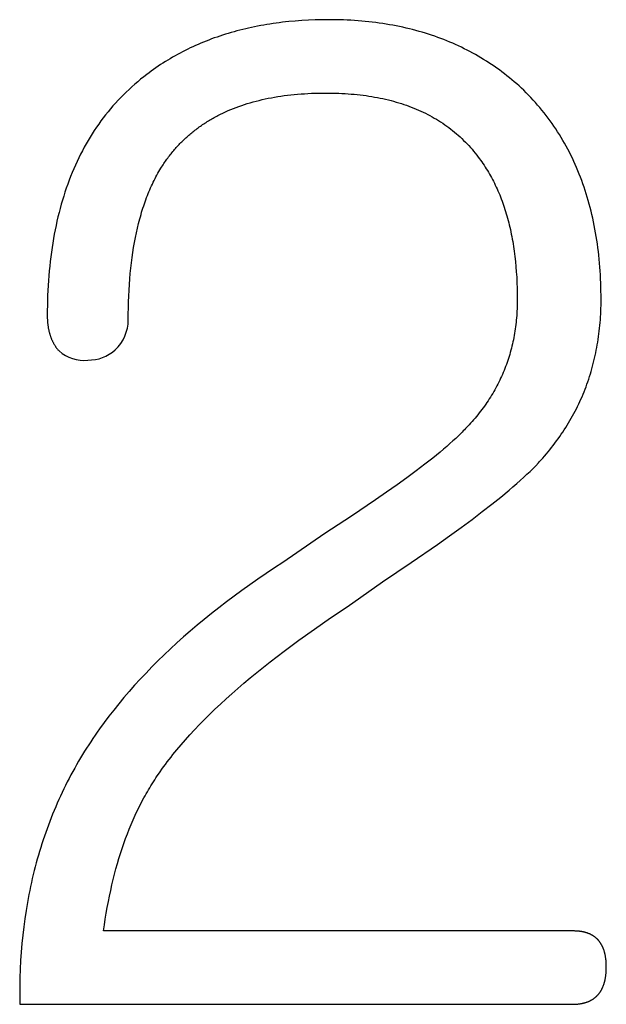
# Model space of a CAD drawing. Units: millimetres. Extents: x -367 to 942, y -689 to 482.
# Drawn here: x -32 to 14, y 404 to 482 of the extents above; entities that cross this region are included whole.
import ezdxf

# ---------------------------------------------------------------- set-up
doc = ezdxf.new("R2010")
doc.units = ezdxf.units.MM
doc.layers.add('DEFAULT', color=7, linetype='CONTINUOUS')

msp = doc.modelspace()

# ---------------------------------------------------------------- linework, layer by layer
at = {"layer": 'DEFAULT'}
for p, q in [((-12.151, 481.448), (-12.396, 481.411)), ((-11.904, 481.483), (-12.151, 481.448)), ((-11.656, 481.515), (-11.904, 481.483)), ((-11.407, 481.546), (-11.656, 481.515)), ((-11.156, 481.574), (-11.407, 481.546)), ((-10.904, 481.601), (-11.156, 481.574)), ((-10.394, 481.647), (-10.904, 481.601)), ((-9.879, 481.685), (-10.394, 481.647)), ((-9.359, 481.714), (-9.879, 481.685)), ((-8.832, 481.735), (-9.359, 481.714)), ((-8.3, 481.748), (-8.832, 481.735)), ((-7.761, 481.752), (-8.3, 481.748)), ((-7.466, 481.751), (-7.761, 481.752)), ((-7.172, 481.747), (-7.466, 481.751)), ((-6.88, 481.74), (-7.172, 481.747)), ((-6.59, 481.73), (-6.88, 481.74)), ((-6.301, 481.718), (-6.59, 481.73)), ((-6.015, 481.703), (-6.301, 481.718)), ((-5.73, 481.686), (-6.015, 481.703)), ((-5.446, 481.665), (-5.73, 481.686)), ((-5.165, 481.642), (-5.446, 481.665)), ((-4.885, 481.616), (-5.165, 481.642)), ((-4.608, 481.588), (-4.885, 481.616)), ((-4.331, 481.557), (-4.608, 481.588)), ((-4.057, 481.523), (-4.331, 481.557)), ((-3.784, 481.486), (-4.057, 481.523)), ((-3.514, 481.447), (-3.784, 481.486)), ((-3.244, 481.405), (-3.514, 481.447)), ((-15.674, 480.674), (-15.897, 480.606)), ((-15.449, 480.741), (-15.674, 480.674)), ((-15.223, 480.805), (-15.449, 480.741)), ((-14.995, 480.867), (-15.223, 480.805)), ((-14.766, 480.927), (-14.995, 480.867)), ((-14.536, 480.985), (-14.766, 480.927)), ((-14.304, 481.041), (-14.536, 480.985)), ((-14.071, 481.094), (-14.304, 481.041)), ((-13.836, 481.146), (-14.071, 481.094)), ((-13.599, 481.195), (-13.836, 481.146)), ((-13.362, 481.243), (-13.599, 481.195)), ((-13.122, 481.288), (-13.362, 481.243)), ((-12.882, 481.331), (-13.122, 481.288)), ((-12.64, 481.372), (-12.882, 481.331)), ((-12.396, 481.411), (-12.64, 481.372)), ((-2.977, 481.36), (-3.244, 481.405)), ((-2.712, 481.312), (-2.977, 481.36)), ((-2.448, 481.262), (-2.712, 481.312)), ((-2.186, 481.209), (-2.448, 481.262)), ((-1.926, 481.153), (-2.186, 481.209)), ((-1.667, 481.095), (-1.926, 481.153)), ((-1.41, 481.034), (-1.667, 481.095)), ((-1.155, 480.97), (-1.41, 481.034)), ((-0.902, 480.904), (-1.155, 480.97)), ((-0.651, 480.834), (-0.902, 480.904)), ((-0.401, 480.762), (-0.651, 480.834)), ((-0.153, 480.688), (-0.401, 480.762)), ((0.093, 480.61), (-0.153, 480.688)), ((-17.84, 479.896), (-18.048, 479.806)), ((-17.63, 479.983), (-17.84, 479.896)), ((-17.418, 480.068), (-17.63, 479.983)), ((-17.205, 480.151), (-17.418, 480.068)), ((-16.991, 480.232), (-17.205, 480.151)), ((-16.775, 480.311), (-16.991, 480.232)), ((-16.558, 480.388), (-16.775, 480.311)), ((-16.339, 480.463), (-16.558, 480.388)), ((-16.119, 480.536), (-16.339, 480.463)), ((-15.897, 480.606), (-16.119, 480.536)), ((0.338, 480.53), (0.093, 480.61)), ((0.58, 480.448), (0.338, 480.53)), ((0.821, 480.362), (0.58, 480.448)), ((1.06, 480.274), (0.821, 480.362)), ((1.298, 480.183), (1.06, 480.274)), ((1.533, 480.089), (1.298, 480.183)), ((1.767, 479.993), (1.533, 480.089)), ((1.999, 479.894), (1.767, 479.993)), ((2.23, 479.792), (1.999, 479.894)), ((-19.467, 479.121), (-19.664, 479.015)), ((-19.269, 479.225), (-19.467, 479.121)), ((-19.069, 479.327), (-19.269, 479.225)), ((-18.868, 479.427), (-19.069, 479.327)), ((-18.665, 479.525), (-18.868, 479.427)), ((-18.461, 479.621), (-18.665, 479.525)), ((-18.255, 479.715), (-18.461, 479.621)), ((-18.048, 479.806), (-18.255, 479.715)), ((2.458, 479.687), (2.23, 479.792)), ((2.685, 479.58), (2.458, 479.687)), ((2.91, 479.47), (2.685, 479.58)), ((3.133, 479.357), (2.91, 479.47)), ((3.355, 479.242), (3.133, 479.357)), ((3.575, 479.124), (3.355, 479.242)), ((3.793, 479.003), (3.575, 479.124)), ((-20.627, 478.452), (-20.815, 478.333)), ((-20.437, 478.569), (-20.627, 478.452)), ((-20.246, 478.683), (-20.437, 478.569)), ((-20.054, 478.796), (-20.246, 478.683)), ((-19.86, 478.906), (-20.054, 478.796)), ((-19.664, 479.015), (-19.86, 478.906)), ((4.009, 478.88), (3.793, 479.003)), ((4.223, 478.753), (4.009, 478.88)), ((4.436, 478.624), (4.223, 478.753)), ((4.647, 478.493), (4.436, 478.624)), ((4.856, 478.358), (4.647, 478.493)), ((5.063, 478.221), (4.856, 478.358)), ((-21.913, 477.575), (-22.091, 477.442)), ((-21.734, 477.707), (-21.913, 477.575)), ((-21.553, 477.836), (-21.734, 477.707)), ((-21.371, 477.964), (-21.553, 477.836)), ((-21.187, 478.089), (-21.371, 477.964)), ((-21.002, 478.212), (-21.187, 478.089)), ((-20.815, 478.333), (-21.002, 478.212)), ((5.269, 478.081), (5.063, 478.221)), ((5.473, 477.939), (5.269, 478.081)), ((5.675, 477.793), (5.473, 477.939)), ((5.876, 477.646), (5.675, 477.793)), ((6.074, 477.495), (5.876, 477.646)), ((-22.808, 476.867), (-23.04, 476.669)), ((-22.573, 477.062), (-22.808, 476.867)), ((-22.334, 477.254), (-22.573, 477.062)), ((-22.091, 477.442), (-22.334, 477.254)), ((6.271, 477.341), (6.074, 477.495)), ((6.466, 477.185), (6.271, 477.341)), ((6.659, 477.026), (6.466, 477.185)), ((6.851, 476.865), (6.659, 477.026)), ((7.041, 476.701), (6.851, 476.865)), ((-23.711, 476.053), (-23.927, 475.841)), ((-23.491, 476.262), (-23.711, 476.053)), ((-23.268, 476.467), (-23.491, 476.262)), ((-23.04, 476.669), (-23.268, 476.467)), ((7.229, 476.534), (7.041, 476.701)), ((7.415, 476.364), (7.229, 476.534)), ((7.6, 476.192), (7.415, 476.364)), ((7.788, 476.004), (7.6, 476.192)), ((-24.348, 475.406), (-24.553, 475.184)), ((-24.14, 475.625), (-24.348, 475.406)), ((-23.927, 475.841), (-24.14, 475.625)), ((-13.947, 475.214), (-13.718, 475.279)), ((-13.718, 475.279), (-13.485, 475.341)), ((-13.485, 475.341), (-13.25, 475.401)), ((-13.25, 475.401), (-13.013, 475.457)), ((-13.013, 475.457), (-12.772, 475.511)), ((-12.772, 475.511), (-12.529, 475.561)), ((-12.529, 475.561), (-12.283, 475.609)), ((-12.283, 475.609), (-12.035, 475.654)), ((-12.035, 475.654), (-11.783, 475.696)), ((-11.783, 475.696), (-11.529, 475.735)), ((-11.529, 475.735), (-11.272, 475.771)), ((-11.272, 475.771), (-11.012, 475.804)), ((-11.012, 475.804), (-10.75, 475.834)), ((-10.75, 475.834), (-10.485, 475.862)), ((-10.485, 475.862), (-10.217, 475.886)), ((-10.217, 475.886), (-9.946, 475.908)), ((-9.946, 475.908), (-9.672, 475.927)), ((-9.672, 475.927), (-9.396, 475.943)), ((-9.396, 475.943), (-9.117, 475.956)), ((-9.117, 475.956), (-8.836, 475.966)), ((-8.836, 475.966), (-8.551, 475.973)), ((-8.551, 475.973), (-8.264, 475.977)), ((-8.264, 475.977), (-7.974, 475.979)), ((-7.974, 475.979), (-7.719, 475.978)), ((-7.719, 475.978), (-7.466, 475.974)), ((-7.466, 475.974), (-7.215, 475.968)), ((-7.215, 475.968), (-6.967, 475.959)), ((-6.967, 475.959), (-6.72, 475.948)), ((-6.72, 475.948), (-6.476, 475.935)), ((-6.476, 475.935), (-6.234, 475.919)), ((-6.234, 475.919), (-5.994, 475.9)), ((-5.994, 475.9), (-5.756, 475.879)), ((-5.756, 475.879), (-5.52, 475.856)), ((-5.52, 475.856), (-5.287, 475.83)), ((-5.287, 475.83), (-5.055, 475.802)), ((-5.055, 475.802), (-4.826, 475.771)), ((-4.826, 475.771), (-4.599, 475.738)), ((-4.599, 475.738), (-4.374, 475.702)), ((-4.374, 475.702), (-4.151, 475.664)), ((-4.151, 475.664), (-3.931, 475.623)), ((-3.931, 475.623), (-3.712, 475.58)), ((-3.712, 475.58), (-3.496, 475.534)), ((-3.496, 475.534), (-3.282, 475.486)), ((-3.282, 475.486), (-3.07, 475.436)), ((-3.07, 475.436), (-2.86, 475.383)), ((-2.86, 475.383), (-2.652, 475.327)), ((-2.652, 475.327), (-2.447, 475.269)), ((-2.447, 475.269), (-2.243, 475.209)), ((7.974, 475.814), (7.788, 476.004)), ((8.156, 475.622), (7.974, 475.814)), ((8.336, 475.428), (8.156, 475.622)), ((8.513, 475.232), (8.336, 475.428)), ((-25.144, 474.495), (-25.333, 474.259)), ((-24.951, 474.728), (-25.144, 474.495)), ((-24.754, 474.958), (-24.951, 474.728)), ((-24.553, 475.184), (-24.754, 474.958)), ((-16.09, 474.405), (-15.888, 474.499)), ((-15.888, 474.499), (-15.683, 474.59)), ((-15.683, 474.59), (-15.476, 474.678)), ((-15.476, 474.678), (-15.266, 474.763)), ((-15.266, 474.763), (-15.053, 474.846)), ((-15.053, 474.846), (-14.837, 474.925)), ((-14.837, 474.925), (-14.619, 475.002)), ((-14.619, 475.002), (-14.398, 475.075)), ((-14.398, 475.075), (-14.174, 475.146)), ((-14.174, 475.146), (-13.947, 475.214)), ((-2.243, 475.209), (-2.042, 475.146)), ((-2.042, 475.146), (-1.843, 475.081)), ((-1.843, 475.081), (-1.646, 475.013)), ((-1.646, 475.013), (-1.451, 474.943)), ((-1.451, 474.943), (-1.259, 474.87)), ((-1.259, 474.87), (-1.068, 474.795)), ((-1.068, 474.795), (-0.88, 474.718)), ((-0.88, 474.718), (-0.694, 474.638)), ((-0.694, 474.638), (-0.51, 474.555)), ((-0.51, 474.555), (-0.328, 474.47)), ((-0.328, 474.47), (-0.148, 474.383)), ((8.687, 475.033), (8.513, 475.232)), ((8.857, 474.832), (8.687, 475.033)), ((9.025, 474.629), (8.857, 474.832)), ((9.19, 474.424), (9.025, 474.629)), ((-25.701, 473.776), (-25.879, 473.529)), ((-25.519, 474.019), (-25.701, 473.776)), ((-25.333, 474.259), (-25.519, 474.019)), ((-17.426, 473.666), (-17.335, 473.723)), ((-17.335, 473.723), (-17.243, 473.78)), ((-17.243, 473.78), (-17.151, 473.836)), ((-17.151, 473.836), (-17.058, 473.891)), ((-17.058, 473.891), (-16.964, 473.946)), ((-16.964, 473.946), (-16.87, 474)), ((-16.87, 474), (-16.775, 474.053)), ((-16.775, 474.053), (-16.679, 474.105)), ((-16.679, 474.105), (-16.582, 474.157)), ((-16.582, 474.157), (-16.485, 474.208)), ((-16.485, 474.208), (-16.289, 474.308)), ((-16.289, 474.308), (-16.09, 474.405)), ((-0.148, 474.383), (0.03, 474.293)), ((0.03, 474.293), (0.205, 474.2)), ((0.205, 474.2), (0.378, 474.105)), ((0.378, 474.105), (0.549, 474.008)), ((0.549, 474.008), (0.718, 473.908)), ((0.718, 473.908), (0.885, 473.806)), ((0.885, 473.806), (1.05, 473.701)), ((1.05, 473.701), (1.212, 473.594)), ((9.352, 474.216), (9.19, 474.424)), ((9.511, 474.007), (9.352, 474.216)), ((9.667, 473.795), (9.511, 474.007)), ((9.82, 473.581), (9.667, 473.795)), ((-26.223, 473.025), (-26.389, 472.768)), ((-26.053, 473.279), (-26.223, 473.025)), ((-25.879, 473.529), (-26.053, 473.279)), ((-18.546, 472.853), (-18.464, 472.92)), ((-18.464, 472.92), (-18.381, 472.986)), ((-18.381, 472.986), (-18.298, 473.051)), ((-18.298, 473.051), (-18.214, 473.116)), ((-18.214, 473.116), (-18.129, 473.18)), ((-18.129, 473.18), (-18.043, 473.243)), ((-18.043, 473.243), (-17.957, 473.306)), ((-17.957, 473.306), (-17.87, 473.368)), ((-17.87, 473.368), (-17.783, 473.429)), ((-17.783, 473.429), (-17.695, 473.489)), ((-17.695, 473.489), (-17.606, 473.549)), ((-17.606, 473.549), (-17.516, 473.608)), ((-17.516, 473.608), (-17.426, 473.666)), ((1.212, 473.594), (1.373, 473.485)), ((1.373, 473.485), (1.531, 473.373)), ((1.531, 473.373), (1.687, 473.258)), ((1.687, 473.258), (1.841, 473.141)), ((1.841, 473.141), (1.993, 473.022)), ((1.993, 473.022), (2.142, 472.9)), ((9.97, 473.364), (9.82, 473.581)), ((10.117, 473.146), (9.97, 473.364)), ((10.261, 472.925), (10.117, 473.146)), ((10.402, 472.702), (10.261, 472.925)), ((-26.711, 472.243), (-26.866, 471.976)), ((-26.552, 472.507), (-26.711, 472.243)), ((-26.389, 472.768), (-26.552, 472.507)), ((-19.403, 472.07), (-19.328, 472.145)), ((-19.328, 472.145), (-19.253, 472.219)), ((-19.253, 472.219), (-19.177, 472.292)), ((-19.177, 472.292), (-19.101, 472.365)), ((-19.101, 472.365), (-19.023, 472.437)), ((-19.023, 472.437), (-18.946, 472.508)), ((-18.946, 472.508), (-18.867, 472.578)), ((-18.867, 472.578), (-18.788, 472.648)), ((-18.788, 472.648), (-18.708, 472.717)), ((-18.708, 472.717), (-18.627, 472.785)), ((-18.627, 472.785), (-18.546, 472.853)), ((2.142, 472.9), (2.29, 472.775)), ((2.29, 472.775), (2.435, 472.648)), ((2.435, 472.648), (2.578, 472.519)), ((2.578, 472.519), (2.719, 472.387)), ((2.719, 472.387), (2.858, 472.253)), ((2.858, 472.253), (2.995, 472.116)), ((10.54, 472.477), (10.402, 472.702)), ((10.675, 472.249), (10.54, 472.477)), ((10.807, 472.02), (10.675, 472.249)), ((-27.164, 471.43), (-27.307, 471.152)), ((-27.017, 471.705), (-27.164, 471.43)), ((-26.866, 471.976), (-27.017, 471.705)), ((-20.109, 471.282), (-20.042, 471.364)), ((-20.042, 471.364), (-19.973, 471.445)), ((-19.973, 471.445), (-19.904, 471.526)), ((-19.904, 471.526), (-19.835, 471.606)), ((-19.835, 471.606), (-19.765, 471.685)), ((-19.765, 471.685), (-19.694, 471.763)), ((-19.694, 471.763), (-19.622, 471.841)), ((-19.622, 471.841), (-19.549, 471.918)), ((-19.549, 471.918), (-19.476, 471.994)), ((-19.476, 471.994), (-19.403, 472.07)), ((2.995, 472.116), (3.129, 471.977)), ((3.129, 471.977), (3.262, 471.835)), ((3.262, 471.835), (3.392, 471.691)), ((3.392, 471.691), (3.52, 471.545)), ((3.52, 471.545), (3.646, 471.396)), ((3.646, 471.396), (3.77, 471.244)), ((10.936, 471.788), (10.807, 472.02)), ((11.063, 471.554), (10.936, 471.788)), ((11.186, 471.317), (11.063, 471.554)), ((-27.583, 470.586), (-27.715, 470.298)), ((-27.447, 470.871), (-27.583, 470.586)), ((-27.307, 471.152), (-27.447, 470.871)), ((-20.686, 470.511), (-20.625, 470.6)), ((-20.625, 470.6), (-20.563, 470.687)), ((-20.563, 470.687), (-20.5, 470.775)), ((-20.5, 470.775), (-20.437, 470.861)), ((-20.437, 470.861), (-20.373, 470.947)), ((-20.373, 470.947), (-20.308, 471.032)), ((-20.308, 471.032), (-20.242, 471.116)), ((-20.242, 471.116), (-20.176, 471.199)), ((-20.176, 471.199), (-20.109, 471.282)), ((3.77, 471.244), (3.891, 471.09)), ((3.891, 471.09), (4.011, 470.934)), ((4.011, 470.934), (4.106, 470.808)), ((4.106, 470.808), (4.2, 470.68)), ((4.2, 470.68), (4.292, 470.55)), ((11.306, 471.079), (11.186, 471.317)), ((11.423, 470.838), (11.306, 471.079)), ((11.538, 470.595), (11.423, 470.838)), ((11.649, 470.35), (11.538, 470.595)), ((-27.843, 470.006), (-27.967, 469.711)), ((-27.715, 470.298), (-27.843, 470.006)), ((-21.141, 469.792), (-21.062, 469.926)), ((-21.062, 469.926), (-20.983, 470.058)), ((-20.983, 470.058), (-20.925, 470.15)), ((-20.925, 470.15), (-20.866, 470.241)), ((-20.866, 470.241), (-20.807, 470.332)), ((-20.807, 470.332), (-20.747, 470.422)), ((-20.747, 470.422), (-20.686, 470.511)), ((4.292, 470.55), (4.383, 470.42)), ((4.383, 470.42), (4.472, 470.287)), ((4.472, 470.287), (4.56, 470.153)), ((4.56, 470.153), (4.646, 470.018)), ((4.646, 470.018), (4.731, 469.88)), ((4.731, 469.88), (4.814, 469.742)), ((11.758, 470.103), (11.649, 470.35)), ((11.863, 469.853), (11.758, 470.103)), ((11.965, 469.601), (11.863, 469.853)), ((-28.205, 469.111), (-28.317, 468.805)), ((-28.088, 469.413), (-28.205, 469.111)), ((-27.967, 469.711), (-28.088, 469.413)), ((-21.584, 468.955), (-21.513, 469.099)), ((-21.513, 469.099), (-21.441, 469.241)), ((-21.441, 469.241), (-21.368, 469.381)), ((-21.368, 469.381), (-21.293, 469.52)), ((-21.293, 469.52), (-21.218, 469.657)), ((-21.218, 469.657), (-21.141, 469.792)), ((4.814, 469.742), (4.896, 469.602)), ((4.896, 469.602), (4.976, 469.46)), ((4.976, 469.46), (5.055, 469.316)), ((5.055, 469.316), (5.132, 469.171)), ((5.132, 469.171), (5.208, 469.025)), ((12.065, 469.347), (11.965, 469.601)), ((12.161, 469.091), (12.065, 469.347)), ((12.255, 468.833), (12.161, 469.091)), ((-28.427, 468.496), (-28.532, 468.184)), ((-28.317, 468.805), (-28.427, 468.496)), ((-21.919, 468.209), (-21.854, 468.361)), ((-21.854, 468.361), (-21.789, 468.512)), ((-21.789, 468.512), (-21.722, 468.662)), ((-21.722, 468.662), (-21.653, 468.809)), ((-21.653, 468.809), (-21.584, 468.955)), ((5.208, 469.025), (5.283, 468.877)), ((5.283, 468.877), (5.355, 468.727)), ((5.355, 468.727), (5.427, 468.576)), ((5.427, 468.576), (5.496, 468.424)), ((5.496, 468.424), (5.565, 468.269)), ((5.565, 468.269), (5.631, 468.114)), ((12.346, 468.572), (12.255, 468.833)), ((12.433, 468.309), (12.346, 468.572)), ((12.518, 468.044), (12.433, 468.309)), ((-28.731, 467.548), (-28.824, 467.225)), ((-28.633, 467.868), (-28.731, 467.548)), ((-28.532, 468.184), (-28.633, 467.868)), ((-22.223, 467.419), (-22.164, 467.581)), ((-22.164, 467.581), (-22.105, 467.74)), ((-22.105, 467.74), (-22.044, 467.898)), ((-22.044, 467.898), (-21.982, 468.054)), ((-21.982, 468.054), (-21.919, 468.209)), ((5.631, 468.114), (5.697, 467.956)), ((5.697, 467.956), (5.76, 467.797)), ((5.76, 467.797), (5.823, 467.637)), ((5.823, 467.637), (5.884, 467.475)), ((12.599, 467.777), (12.518, 468.044)), ((12.678, 467.507), (12.599, 467.777)), ((12.754, 467.235), (12.678, 467.507)), ((-28.914, 466.899), (-29, 466.569)), ((-28.824, 467.225), (-28.914, 466.899)), ((-22.495, 466.586), (-22.443, 466.756)), ((-22.443, 466.756), (-22.39, 466.925)), ((-22.39, 466.925), (-22.335, 467.091)), ((-22.335, 467.091), (-22.28, 467.256)), ((-22.28, 467.256), (-22.223, 467.419)), ((5.884, 467.475), (5.943, 467.311)), ((5.943, 467.311), (6.001, 467.146)), ((6.001, 467.146), (6.057, 466.979)), ((6.057, 466.979), (6.112, 466.811)), ((6.112, 466.811), (6.165, 466.641)), ((12.827, 466.962), (12.754, 467.235)), ((12.896, 466.685), (12.827, 466.962)), ((-29.083, 466.236), (-29.161, 465.9)), ((-29, 466.569), (-29.083, 466.236)), ((-22.69, 465.888), (-22.643, 466.066)), ((-22.643, 466.066), (-22.595, 466.241)), ((-22.595, 466.241), (-22.546, 466.414)), ((-22.546, 466.414), (-22.495, 466.586)), ((6.165, 466.641), (6.217, 466.47)), ((6.217, 466.47), (6.267, 466.297)), ((6.267, 466.297), (6.316, 466.122)), ((6.316, 466.122), (6.363, 465.946)), ((6.363, 465.946), (6.409, 465.769)), ((12.963, 466.407), (12.896, 466.685)), ((13.027, 466.126), (12.963, 466.407)), ((13.088, 465.844), (13.027, 466.126)), ((-29.306, 465.216), (-29.373, 464.869)), ((-29.236, 465.559), (-29.306, 465.216)), ((-29.161, 465.9), (-29.236, 465.559)), ((-22.906, 464.977), (-22.824, 465.347)), ((-22.824, 465.347), (-22.736, 465.71)), ((-22.736, 465.71), (-22.69, 465.888)), ((6.409, 465.769), (6.453, 465.589)), ((6.453, 465.589), (6.496, 465.409)), ((6.496, 465.409), (6.537, 465.226)), ((6.537, 465.226), (6.577, 465.043)), ((13.146, 465.559), (13.088, 465.844)), ((13.201, 465.271), (13.146, 465.559)), ((13.253, 464.982), (13.201, 465.271)), ((-29.437, 464.518), (-29.496, 464.164)), ((-29.373, 464.869), (-29.437, 464.518)), ((-23.056, 464.216), (-22.984, 464.6)), ((-22.984, 464.6), (-22.906, 464.977)), ((6.577, 465.043), (6.615, 464.857)), ((6.615, 464.857), (6.652, 464.67)), ((6.652, 464.67), (6.687, 464.482)), ((6.687, 464.482), (6.721, 464.292)), ((13.302, 464.69), (13.253, 464.982)), ((13.348, 464.396), (13.302, 464.69)), ((13.391, 464.1), (13.348, 464.396)), ((-29.551, 463.807), (-29.603, 463.446)), ((-29.496, 464.164), (-29.551, 463.807)), ((-23.187, 463.428), (-23.124, 463.826)), ((-23.124, 463.826), (-23.056, 464.216)), ((6.721, 464.292), (6.753, 464.1)), ((6.753, 464.1), (6.784, 463.907)), ((6.784, 463.907), (6.841, 463.516)), ((13.431, 463.802), (13.391, 464.1)), ((13.468, 463.501), (13.431, 463.802)), ((-29.651, 463.082), (-29.695, 462.714)), ((-29.603, 463.446), (-29.651, 463.082)), ((-23.297, 462.612), (-23.244, 463.023)), ((-23.244, 463.023), (-23.187, 463.428)), ((6.841, 463.516), (6.892, 463.119)), ((6.892, 463.119), (6.937, 462.715)), ((13.502, 463.199), (13.468, 463.501)), ((13.534, 462.894), (13.502, 463.199)), ((13.562, 462.587), (13.534, 462.894)), ((-29.735, 462.343), (-29.771, 461.968)), ((-29.695, 462.714), (-29.735, 462.343)), ((-23.387, 461.767), (-23.344, 462.193)), ((-23.344, 462.193), (-23.297, 462.612)), ((6.937, 462.715), (6.976, 462.305)), ((6.976, 462.305), (7.009, 461.889)), ((13.587, 462.277), (13.562, 462.587)), ((13.609, 461.966), (13.587, 462.277)), ((-29.804, 461.59), (-29.832, 461.208)), ((-29.771, 461.968), (-29.804, 461.59)), ((-23.457, 460.895), (-23.425, 461.335)), ((-23.425, 461.335), (-23.387, 461.767)), ((7.009, 461.889), (7.036, 461.467)), ((7.036, 461.467), (7.057, 461.039)), ((13.629, 461.652), (13.609, 461.966)), ((13.645, 461.336), (13.629, 461.652)), ((13.658, 461.018), (13.645, 461.336)), ((-29.857, 460.823), (-29.878, 460.435)), ((-29.832, 461.208), (-29.857, 460.823)), ((-23.485, 460.449), (-23.457, 460.895)), ((7.057, 461.039), (7.072, 460.604)), ((7.072, 460.604), (7.081, 460.163)), ((13.669, 460.697), (13.658, 461.018)), ((13.676, 460.374), (13.669, 460.697)), ((-29.896, 460.043), (-29.909, 459.647)), ((-29.878, 460.435), (-29.896, 460.043)), ((-23.525, 459.535), (-23.507, 459.995)), ((-23.507, 459.995), (-23.485, 460.449)), ((7.081, 460.163), (7.084, 459.716)), ((13.681, 460.05), (13.676, 460.374)), ((13.682, 459.722), (13.681, 460.05)), ((-29.919, 459.248), (-29.924, 458.846)), ((-29.909, 459.647), (-29.919, 459.248)), ((-23.545, 458.593), (-23.537, 459.067)), ((-23.537, 459.067), (-23.525, 459.535)), ((7.069, 458.989), (7.06, 458.81)), ((7.076, 459.17), (7.069, 458.989)), ((7.08, 459.351), (7.076, 459.17)), ((7.083, 459.533), (7.08, 459.351)), ((7.084, 459.716), (7.083, 459.533)), ((13.664, 458.805), (13.672, 459.033)), ((13.672, 459.033), (13.677, 459.261)), ((13.677, 459.261), (13.681, 459.491)), ((13.681, 459.491), (13.682, 459.722)), ((-29.924, 458.846), (-29.926, 458.44)), ((-29.926, 458.44), (-29.925, 458.332)), ((-29.925, 458.332), (-29.923, 458.225)), ((-29.923, 458.225), (-29.921, 458.172)), ((-23.547, 458.112), (-23.545, 458.593)), ((7.023, 458.276), (7.007, 458.1)), ((7.037, 458.453), (7.023, 458.276)), ((7.05, 458.631), (7.037, 458.453)), ((7.06, 458.81), (7.05, 458.631)), ((13.625, 458.127), (13.64, 458.352)), ((13.64, 458.352), (13.653, 458.578)), ((13.653, 458.578), (13.664, 458.805)), ((-29.921, 458.172), (-29.918, 458.119)), ((-29.918, 458.119), (-29.915, 458.067)), ((-29.915, 458.067), (-29.912, 458.015)), ((-29.912, 458.015), (-29.908, 457.963)), ((-29.908, 457.963), (-29.904, 457.912)), ((-29.904, 457.912), (-29.899, 457.861)), ((-29.899, 457.861), (-29.894, 457.811)), ((-29.894, 457.811), (-29.888, 457.761)), ((-29.888, 457.761), (-29.882, 457.711)), ((-29.882, 457.711), (-29.875, 457.661)), ((-29.875, 457.661), (-29.868, 457.612)), ((-29.868, 457.612), (-29.861, 457.564)), ((-29.861, 457.564), (-29.853, 457.515)), ((-29.853, 457.515), (-29.844, 457.467)), ((-29.844, 457.467), (-29.836, 457.419)), ((-29.836, 457.419), (-29.826, 457.372)), ((6.922, 457.404), (6.897, 457.232)), ((6.946, 457.576), (6.922, 457.404)), ((6.968, 457.75), (6.946, 457.576)), ((6.988, 457.925), (6.968, 457.75)), ((7.007, 458.1), (6.988, 457.925)), ((13.542, 457.239), (13.566, 457.46)), ((13.566, 457.46), (13.588, 457.681)), ((13.588, 457.681), (13.608, 457.904)), ((13.608, 457.904), (13.625, 458.127)), ((-29.826, 457.372), (-29.817, 457.325)), ((-29.817, 457.325), (-29.806, 457.278)), ((-29.806, 457.278), (-29.796, 457.232)), ((-29.796, 457.232), (-29.785, 457.186)), ((-29.785, 457.186), (-29.773, 457.141)), ((-29.773, 457.141), (-29.761, 457.095)), ((-29.761, 457.095), (-29.749, 457.051)), ((-29.749, 457.051), (-29.736, 457.006)), ((-29.736, 457.006), (-29.722, 456.962)), ((-29.722, 456.962), (-29.709, 456.918)), ((-29.709, 456.918), (-29.694, 456.875)), ((-29.694, 456.875), (-29.68, 456.831)), ((-29.68, 456.831), (-29.664, 456.789)), ((-29.664, 456.789), (-29.649, 456.746)), ((-29.649, 456.746), (-29.633, 456.704)), ((-29.633, 456.704), (-29.616, 456.663)), ((-29.616, 456.663), (-29.599, 456.621)), ((6.808, 456.721), (6.774, 456.553)), ((6.839, 456.891), (6.808, 456.721)), ((6.869, 457.061), (6.839, 456.891)), ((6.897, 457.232), (6.869, 457.061)), ((13.455, 456.584), (13.486, 456.801)), ((13.486, 456.801), (13.515, 457.02)), ((13.515, 457.02), (13.542, 457.239)), ((-29.599, 456.621), (-29.582, 456.58)), ((-29.582, 456.58), (-29.564, 456.539)), ((-29.564, 456.539), (-29.545, 456.499)), ((-29.545, 456.499), (-29.527, 456.459)), ((-29.527, 456.459), (-29.507, 456.42)), ((-29.507, 456.42), (-29.488, 456.38)), ((-29.488, 456.38), (-29.467, 456.342)), ((-29.467, 456.342), (-29.447, 456.303)), ((-29.447, 456.303), (-29.426, 456.265)), ((-29.426, 456.265), (-29.404, 456.227)), ((-29.404, 456.227), (-29.382, 456.19)), ((-29.382, 456.19), (-29.36, 456.152)), ((-29.36, 456.152), (-29.337, 456.116)), ((-29.337, 456.116), (-29.314, 456.079)), ((-29.314, 456.079), (-29.29, 456.043)), ((-29.29, 456.043), (-29.266, 456.007)), ((-29.266, 456.007), (-29.241, 455.972)), ((-29.241, 455.972), (-29.216, 455.937)), ((-29.216, 455.937), (-29.19, 455.902)), ((-29.19, 455.902), (-29.164, 455.868)), ((-29.164, 455.868), (-29.138, 455.834)), ((6.621, 455.888), (6.578, 455.723)), ((6.662, 456.053), (6.621, 455.888)), ((6.702, 456.219), (6.662, 456.053)), ((6.739, 456.385), (6.702, 456.219)), ((6.774, 456.553), (6.739, 456.385)), ((13.307, 455.725), (13.347, 455.938)), ((13.347, 455.938), (13.386, 456.152)), ((13.386, 456.152), (13.422, 456.368)), ((13.422, 456.368), (13.455, 456.584)), ((-29.138, 455.834), (-29.111, 455.801)), ((-29.111, 455.801), (-29.083, 455.767)), ((-29.083, 455.767), (-29.055, 455.734)), ((-29.055, 455.734), (-29.027, 455.702)), ((-29.027, 455.702), (-28.998, 455.67)), ((6.438, 455.236), (6.387, 455.075)), ((6.486, 455.398), (6.438, 455.236)), ((6.533, 455.56), (6.486, 455.398)), ((6.578, 455.723), (6.533, 455.56)), ((13.122, 454.883), (13.171, 455.092)), ((13.171, 455.092), (13.219, 455.302)), ((13.219, 455.302), (13.264, 455.513)), ((13.264, 455.513), (13.307, 455.725)), ((6.165, 454.441), (6.105, 454.284)), ((6.223, 454.598), (6.165, 454.441)), ((6.28, 454.756), (6.223, 454.598)), ((6.334, 454.915), (6.28, 454.756)), ((6.387, 455.075), (6.334, 454.915)), ((12.958, 454.263), (13.015, 454.469)), ((13.015, 454.469), (13.07, 454.675)), ((13.07, 454.675), (13.122, 454.883)), ((5.845, 453.667), (5.775, 453.515)), ((5.912, 453.82), (5.845, 453.667)), ((5.978, 453.974), (5.912, 453.82)), ((6.043, 454.129), (5.978, 453.974)), ((6.105, 454.284), (6.043, 454.129)), ((12.708, 453.451), (12.774, 453.652)), ((12.774, 453.652), (12.838, 453.855)), ((12.838, 453.855), (12.899, 454.058)), ((12.899, 454.058), (12.958, 454.263)), ((5.397, 452.767), (5.316, 452.62)), ((5.476, 452.915), (5.397, 452.767)), ((5.554, 453.063), (5.476, 452.915)), ((5.629, 453.213), (5.554, 453.063)), ((5.703, 453.363), (5.629, 453.213)), ((5.775, 453.515), (5.703, 453.363)), ((12.421, 452.655), (12.496, 452.852)), ((12.496, 452.852), (12.569, 453.051)), ((12.569, 453.051), (12.64, 453.25)), ((12.64, 453.25), (12.708, 453.451)), ((4.971, 452.04), (4.881, 451.897)), ((5.06, 452.184), (4.971, 452.04)), ((5.147, 452.328), (5.06, 452.184)), ((5.232, 452.473), (5.147, 452.328)), ((5.316, 452.62), (5.232, 452.473)), ((12.097, 451.876), (12.182, 452.069)), ((12.182, 452.069), (12.264, 452.264)), ((12.264, 452.264), (12.344, 452.459)), ((12.344, 452.459), (12.421, 452.655)), ((4.498, 451.335), (4.398, 451.196)), ((4.596, 451.474), (4.498, 451.335)), ((4.693, 451.614), (4.596, 451.474)), ((4.788, 451.755), (4.693, 451.614)), ((4.881, 451.897), (4.788, 451.755)), ((11.736, 451.115), (11.83, 451.303)), ((11.83, 451.303), (11.921, 451.493)), ((11.921, 451.493), (12.01, 451.684)), ((12.01, 451.684), (12.097, 451.876)), ((3.867, 450.516), (3.755, 450.383)), ((3.977, 450.651), (3.867, 450.516)), ((4.085, 450.786), (3.977, 450.651)), ((4.191, 450.922), (4.085, 450.786)), ((4.295, 451.058), (4.191, 450.922)), ((4.398, 451.196), (4.295, 451.058)), ((11.338, 450.37), (11.441, 450.554)), ((11.441, 450.554), (11.541, 450.74)), ((11.541, 450.74), (11.64, 450.927)), ((11.64, 450.927), (11.736, 451.115)), ((3.167, 449.729), (3.088, 449.641)), ((3.288, 449.858), (3.167, 449.729)), ((3.408, 449.988), (3.288, 449.858)), ((3.525, 450.119), (3.408, 449.988)), ((3.641, 450.25), (3.525, 450.119)), ((3.755, 450.383), (3.641, 450.25)), ((10.902, 449.642), (11.015, 449.822)), ((11.015, 449.822), (11.125, 450.003)), ((11.125, 450.003), (11.232, 450.186)), ((11.232, 450.186), (11.338, 450.37)), ((2.45, 448.988), (2.24, 448.789)), ((2.647, 449.182), (2.45, 448.988)), ((2.742, 449.276), (2.647, 449.182)), ((2.833, 449.37), (2.742, 449.276)), ((2.921, 449.462), (2.833, 449.37)), ((3.006, 449.552), (2.921, 449.462)), ((3.088, 449.641), (3.006, 449.552)), ((10.306, 448.755), (10.43, 448.93)), ((10.43, 448.93), (10.551, 449.107)), ((10.551, 449.107), (10.671, 449.284)), ((10.671, 449.284), (10.788, 449.462)), ((10.788, 449.462), (10.902, 449.642)), ((1.536, 448.158), (1.277, 447.936)), ((1.783, 448.374), (1.536, 448.158)), ((2.018, 448.584), (1.783, 448.374)), ((2.24, 448.789), (2.018, 448.584)), ((9.787, 448.065), (9.92, 448.236)), ((9.92, 448.236), (10.051, 448.408)), ((10.051, 448.408), (10.18, 448.581)), ((10.18, 448.581), (10.306, 448.755)), ((0.722, 447.476), (0.427, 447.237)), ((1.006, 447.709), (0.722, 447.476)), ((1.277, 447.936), (1.006, 447.709)), ((9.087, 447.226), (9.232, 447.392)), ((9.232, 447.392), (9.374, 447.558)), ((9.374, 447.558), (9.514, 447.726)), ((9.514, 447.726), (9.652, 447.895)), ((9.652, 447.895), (9.787, 448.065)), ((-0.202, 446.743), (-0.88, 446.227)), ((0.427, 447.237), (-0.202, 446.743)), ((8.322, 446.417), (8.541, 446.637)), ((8.541, 446.637), (8.747, 446.852)), ((8.747, 446.852), (8.845, 446.958)), ((8.845, 446.958), (8.94, 447.061)), ((8.94, 447.061), (9.087, 447.226)), ((-0.88, 446.227), (-1.607, 445.688)), ((7.59, 445.72), (7.847, 445.958)), ((7.847, 445.958), (8.091, 446.19)), ((8.091, 446.19), (8.322, 446.417)), ((-2.383, 445.127), (-3.208, 444.543)), ((-1.607, 445.688), (-2.383, 445.127)), ((6.744, 444.97), (7.039, 445.226)), ((7.039, 445.226), (7.321, 445.476)), ((7.321, 445.476), (7.59, 445.72)), ((-3.208, 444.543), (-4.082, 443.937)), ((5.784, 444.169), (6.437, 444.709)), ((6.437, 444.709), (6.744, 444.97)), ((-4.082, 443.937), (-5.978, 442.658)), ((4.326, 443.018), (5.081, 443.605)), ((5.081, 443.605), (5.784, 444.169)), ((3.521, 442.408), (4.326, 443.018)), ((-5.978, 442.658), (-8.071, 441.288)), ((2.666, 441.775), (3.521, 442.408)), ((-8.071, 441.288), (-11.369, 439.02)), ((1.759, 441.118), (2.666, 441.775)), ((-1.265, 439.009), (0.802, 440.439)), ((0.802, 440.439), (1.759, 441.118)), ((-11.369, 439.02), (-12.04, 438.582)), ((-3.534, 437.487), (-1.265, 439.009)), ((-12.7, 438.141), (-13.347, 437.698)), ((-12.04, 438.582), (-12.7, 438.141)), ((-13.984, 437.253), (-14.609, 436.806)), ((-13.347, 437.698), (-13.984, 437.253)), ((-6.318, 435.528), (-3.534, 437.487)), ((-14.609, 436.806), (-15.222, 436.356)), ((-15.824, 435.905), (-16.415, 435.451)), ((-15.222, 436.356), (-15.824, 435.905)), ((-16.994, 434.994), (-17.561, 434.536)), ((-16.415, 435.451), (-16.994, 434.994)), ((-7.632, 434.644), (-6.318, 435.528)), ((-17.561, 434.536), (-18.117, 434.075)), ((-8.895, 433.769), (-7.632, 434.644)), ((-18.662, 433.613), (-19.195, 433.148)), ((-18.117, 434.075), (-18.662, 433.613)), ((-10.107, 432.901), (-8.895, 433.769)), ((-19.716, 432.68), (-20.227, 432.211)), ((-19.195, 433.148), (-19.716, 432.68)), ((-11.266, 432.042), (-10.107, 432.901)), ((-20.227, 432.211), (-20.725, 431.739)), ((-11.827, 431.615), (-11.266, 432.042)), ((-21.212, 431.265), (-21.688, 430.789)), ((-20.725, 431.739), (-21.212, 431.265)), ((-12.909, 430.767), (-12.375, 431.19)), ((-12.375, 431.19), (-11.827, 431.615)), ((-22.152, 430.311), (-22.605, 429.83)), ((-21.688, 430.789), (-22.152, 430.311)), ((-13.94, 429.928), (-13.431, 430.347)), ((-13.431, 430.347), (-12.909, 430.767)), ((-22.605, 429.83), (-23.046, 429.348)), ((-14.92, 429.096), (-14.437, 429.511)), ((-14.437, 429.511), (-13.94, 429.928)), ((-23.476, 428.863), (-23.894, 428.376)), ((-23.046, 429.348), (-23.476, 428.863)), ((-15.39, 428.684), (-14.92, 429.096)), ((-23.894, 428.376), (-24.301, 427.886)), ((-16.292, 427.864), (-15.848, 428.273)), ((-15.848, 428.273), (-15.39, 428.684)), ((-24.697, 427.395), (-25.08, 426.901)), ((-24.301, 427.886), (-24.697, 427.395)), ((-17.143, 427.052), (-16.724, 427.457)), ((-16.724, 427.457), (-16.292, 427.864)), ((-25.453, 426.405), (-25.814, 425.906)), ((-25.08, 426.901), (-25.453, 426.405)), ((-17.942, 426.249), (-17.549, 426.65)), ((-17.549, 426.65), (-17.143, 427.052)), ((-25.99, 425.656), (-26.163, 425.406)), ((-25.814, 425.906), (-25.99, 425.656)), ((-18.689, 425.453), (-18.322, 425.85)), ((-18.322, 425.85), (-17.942, 426.249)), ((-26.501, 424.903), (-26.666, 424.651)), ((-26.334, 425.155), (-26.501, 424.903)), ((-26.163, 425.406), (-26.334, 425.155)), ((-19.385, 424.666), (-19.043, 425.059)), ((-19.043, 425.059), (-18.689, 425.453)), ((-26.987, 424.145), (-27.143, 423.891)), ((-26.828, 424.398), (-26.987, 424.145)), ((-26.666, 424.651), (-26.828, 424.398)), ((-20.029, 423.886), (-19.873, 424.081)), ((-19.873, 424.081), (-19.714, 424.275)), ((-19.714, 424.275), (-19.385, 424.666)), ((-27.46, 423.361), (-27.614, 423.093)), ((-27.302, 423.627), (-27.46, 423.361)), ((-27.143, 423.891), (-27.302, 423.627)), ((-20.622, 423.115), (-20.479, 423.307)), ((-20.479, 423.307), (-20.332, 423.5)), ((-20.332, 423.5), (-20.182, 423.693)), ((-20.182, 423.693), (-20.029, 423.886)), ((-27.915, 422.555), (-28.062, 422.283)), ((-27.766, 422.825), (-27.915, 422.555)), ((-27.614, 423.093), (-27.766, 422.825)), ((-21.163, 422.351), (-21.033, 422.541)), ((-21.033, 422.541), (-20.899, 422.732)), ((-20.899, 422.732), (-20.762, 422.923)), ((-20.762, 422.923), (-20.622, 423.115)), ((-28.206, 422.01), (-28.348, 421.736)), ((-28.062, 422.283), (-28.206, 422.01)), ((-21.665, 421.594), (-21.567, 421.748)), ((-21.567, 421.748), (-21.468, 421.901)), ((-21.468, 421.901), (-21.367, 422.053)), ((-21.367, 422.053), (-21.266, 422.203)), ((-21.266, 422.203), (-21.163, 422.351)), ((-28.623, 421.184), (-28.756, 420.906)), ((-28.486, 421.461), (-28.623, 421.184)), ((-28.348, 421.736), (-28.486, 421.461)), ((-22.046, 420.962), (-21.953, 421.122)), ((-21.953, 421.122), (-21.858, 421.281)), ((-21.858, 421.281), (-21.762, 421.438)), ((-21.762, 421.438), (-21.665, 421.594)), ((-29.016, 420.345), (-29.141, 420.063)), ((-28.887, 420.626), (-29.016, 420.345)), ((-28.756, 420.906), (-28.887, 420.626)), ((-22.498, 420.142), (-22.321, 420.474)), ((-22.321, 420.474), (-22.23, 420.638)), ((-22.23, 420.638), (-22.139, 420.801)), ((-22.139, 420.801), (-22.046, 420.962)), ((-29.385, 419.495), (-29.503, 419.208)), ((-29.264, 419.779), (-29.385, 419.495)), ((-29.141, 420.063), (-29.264, 419.779)), ((-23.004, 419.11), (-22.84, 419.46)), ((-22.84, 419.46), (-22.671, 419.803)), ((-22.671, 419.803), (-22.498, 420.142)), ((-29.618, 418.921), (-29.731, 418.632)), ((-29.503, 419.208), (-29.618, 418.921)), ((-23.319, 418.394), (-23.163, 418.755)), ((-23.163, 418.755), (-23.004, 419.11)), ((-29.948, 418.05), (-30.053, 417.756)), ((-29.841, 418.341), (-29.948, 418.05)), ((-29.731, 418.632), (-29.841, 418.341)), ((-23.616, 417.656), (-23.469, 418.028)), ((-23.469, 418.028), (-23.319, 418.394)), ((-30.255, 417.166), (-30.352, 416.869)), ((-30.155, 417.462), (-30.255, 417.166)), ((-30.053, 417.756), (-30.155, 417.462)), ((-23.895, 416.895), (-23.758, 417.279)), ((-23.758, 417.279), (-23.616, 417.656)), ((-30.446, 416.571), (-30.538, 416.271)), ((-30.352, 416.869), (-30.446, 416.571)), ((-24.157, 416.112), (-24.028, 416.507)), ((-24.028, 416.507), (-23.895, 416.895)), ((-30.713, 415.667), (-30.797, 415.363)), ((-30.627, 415.97), (-30.713, 415.667)), ((-30.538, 416.271), (-30.627, 415.97)), ((-24.401, 415.307), (-24.281, 415.712)), ((-24.281, 415.712), (-24.157, 416.112)), ((-30.878, 415.058), (-30.957, 414.751)), ((-30.797, 415.363), (-30.878, 415.058)), ((-24.627, 414.478), (-24.516, 414.895)), ((-24.516, 414.895), (-24.401, 415.307)), ((-31.107, 414.134), (-31.177, 413.824)), ((-31.033, 414.444), (-31.107, 414.134)), ((-30.957, 414.751), (-31.033, 414.444)), ((-24.836, 413.628), (-24.734, 414.056)), ((-24.734, 414.056), (-24.627, 414.478)), ((-31.245, 413.512), (-31.311, 413.198)), ((-31.177, 413.824), (-31.245, 413.512)), ((-24.934, 413.194), (-24.836, 413.628)), ((-31.434, 412.567), (-31.492, 412.25)), ((-31.374, 412.884), (-31.434, 412.567)), ((-31.311, 413.198), (-31.374, 412.884)), ((-25.116, 412.309), (-25.027, 412.754)), ((-25.027, 412.754), (-24.934, 413.194)), ((-31.492, 412.25), (-31.599, 411.611)), ((-25.28, 411.402), (-25.2, 411.859)), ((-25.2, 411.859), (-25.116, 412.309)), ((-31.696, 410.967), (-31.783, 410.317)), ((-31.599, 411.611), (-31.696, 410.967)), ((-25.427, 410.473), (-25.355, 410.94)), ((-25.355, 410.94), (-25.28, 411.402)), ((-31.783, 410.317), (-31.859, 409.662)), ((-25.493, 410), (-25.427, 410.473)), ((-31.859, 409.662), (-31.925, 409.002)), ((11.517, 410), (-25.493, 410)), ((11.557, 409.999), (11.517, 410)), ((11.597, 409.999), (11.557, 409.999)), ((11.637, 409.998), (11.597, 409.999)), ((11.676, 409.997), (11.637, 409.998)), ((11.715, 409.995), (11.676, 409.997)), ((11.753, 409.993), (11.715, 409.995)), ((11.791, 409.991), (11.753, 409.993)), ((11.829, 409.988), (11.791, 409.991)), ((11.867, 409.986), (11.829, 409.988)), ((11.904, 409.982), (11.867, 409.986)), ((11.941, 409.979), (11.904, 409.982)), ((11.978, 409.975), (11.941, 409.979)), ((12.014, 409.97), (11.978, 409.975)), ((12.05, 409.966), (12.014, 409.97)), ((12.086, 409.961), (12.05, 409.966)), ((12.121, 409.955), (12.086, 409.961)), ((12.156, 409.95), (12.121, 409.955)), ((12.191, 409.943), (12.156, 409.95)), ((12.225, 409.937), (12.191, 409.943)), ((12.26, 409.93), (12.225, 409.937)), ((12.293, 409.923), (12.26, 409.93)), ((12.327, 409.916), (12.293, 409.923)), ((12.36, 409.908), (12.327, 409.916)), ((12.393, 409.9), (12.36, 409.908)), ((12.426, 409.891), (12.393, 409.9)), ((12.458, 409.883), (12.426, 409.891)), ((12.49, 409.873), (12.458, 409.883)), ((12.521, 409.864), (12.49, 409.873)), ((12.553, 409.854), (12.521, 409.864)), ((12.584, 409.844), (12.553, 409.854)), ((12.614, 409.833), (12.584, 409.844)), ((12.645, 409.822), (12.614, 409.833)), ((12.675, 409.811), (12.645, 409.822)), ((12.704, 409.8), (12.675, 409.811)), ((12.734, 409.788), (12.704, 409.8)), ((12.763, 409.775), (12.734, 409.788)), ((12.792, 409.763), (12.763, 409.775)), ((12.82, 409.75), (12.792, 409.763)), ((12.848, 409.736), (12.82, 409.75)), ((12.876, 409.723), (12.848, 409.736)), ((12.904, 409.709), (12.876, 409.723)), ((12.931, 409.694), (12.904, 409.709)), ((12.958, 409.68), (12.931, 409.694)), ((12.984, 409.665), (12.958, 409.68)), ((13.011, 409.649), (12.984, 409.665)), ((13.037, 409.633), (13.011, 409.649)), ((13.062, 409.617), (13.037, 409.633)), ((13.088, 409.601), (13.062, 409.617)), ((13.113, 409.584), (13.088, 409.601)), ((13.137, 409.567), (13.113, 409.584)), ((13.162, 409.549), (13.137, 409.567)), ((13.186, 409.532), (13.162, 409.549)), ((13.21, 409.513), (13.186, 409.532)), ((13.233, 409.495), (13.21, 409.513)), ((13.256, 409.476), (13.233, 409.495)), ((13.279, 409.457), (13.256, 409.476)), ((13.301, 409.437), (13.279, 409.457)), ((13.324, 409.417), (13.301, 409.437)), ((13.345, 409.397), (13.324, 409.417)), ((13.367, 409.377), (13.345, 409.397)), ((13.388, 409.356), (13.367, 409.377)), ((13.409, 409.334), (13.388, 409.356)), ((-31.925, 409.002), (-31.98, 408.336)), ((13.43, 409.313), (13.409, 409.334)), ((13.45, 409.291), (13.43, 409.313)), ((13.47, 409.268), (13.45, 409.291)), ((13.49, 409.246), (13.47, 409.268)), ((13.509, 409.223), (13.49, 409.246)), ((13.528, 409.199), (13.509, 409.223)), ((13.547, 409.176), (13.528, 409.199)), ((13.565, 409.152), (13.547, 409.176)), ((13.583, 409.127), (13.565, 409.152)), ((13.601, 409.103), (13.583, 409.127)), ((13.619, 409.077), (13.601, 409.103)), ((13.636, 409.052), (13.619, 409.077)), ((13.653, 409.026), (13.636, 409.052)), ((13.669, 409), (13.653, 409.026)), ((13.685, 408.974), (13.669, 409)), ((13.701, 408.947), (13.685, 408.974)), ((13.717, 408.92), (13.701, 408.947)), ((13.732, 408.892), (13.717, 408.92)), ((13.747, 408.864), (13.732, 408.892)), ((13.762, 408.836), (13.747, 408.864)), ((13.776, 408.807), (13.762, 408.836)), ((13.79, 408.779), (13.776, 408.807)), ((13.804, 408.749), (13.79, 408.779)), ((13.817, 408.72), (13.804, 408.749)), ((13.83, 408.69), (13.817, 408.72)), ((13.843, 408.66), (13.83, 408.69)), ((13.855, 408.629), (13.843, 408.66)), ((13.867, 408.598), (13.855, 408.629)), ((13.879, 408.567), (13.867, 408.598)), ((13.891, 408.535), (13.879, 408.567)), ((-31.98, 408.336), (-32.025, 407.664)), ((13.902, 408.503), (13.891, 408.535)), ((13.913, 408.471), (13.902, 408.503)), ((13.923, 408.438), (13.913, 408.471)), ((13.933, 408.405), (13.923, 408.438)), ((13.943, 408.371), (13.933, 408.405)), ((13.953, 408.338), (13.943, 408.371)), ((13.962, 408.304), (13.953, 408.338)), ((13.971, 408.269), (13.962, 408.304)), ((13.98, 408.234), (13.971, 408.269)), ((13.988, 408.199), (13.98, 408.234)), ((13.996, 408.164), (13.988, 408.199)), ((14.004, 408.128), (13.996, 408.164)), ((14.011, 408.092), (14.004, 408.128)), ((14.018, 408.055), (14.011, 408.092)), ((14.025, 408.018), (14.018, 408.055)), ((14.031, 407.981), (14.025, 408.018)), ((14.038, 407.944), (14.031, 407.981)), ((14.043, 407.906), (14.038, 407.944)), ((14.049, 407.868), (14.043, 407.906)), ((14.054, 407.829), (14.049, 407.868)), ((14.059, 407.79), (14.054, 407.829)), ((14.064, 407.751), (14.059, 407.79)), ((-32.025, 407.664), (-32.059, 406.988)), ((14.072, 407.671), (14.064, 407.751)), ((14.079, 407.59), (14.072, 407.671)), ((14.084, 407.508), (14.079, 407.59)), ((14.089, 407.424), (14.084, 407.508)), ((14.092, 407.339), (14.089, 407.424)), ((14.094, 407.252), (14.092, 407.339)), ((14.092, 406.984), (14.094, 407.073)), ((14.094, 407.164), (14.094, 407.252)), ((14.094, 407.073), (14.094, 407.164)), ((-32.083, 406.305), (-32.096, 405.618)), ((-32.059, 406.988), (-32.083, 406.305)), ((14.008, 406.203), (14.015, 406.241)), ((14.015, 406.241), (14.022, 406.28)), ((14.022, 406.28), (14.029, 406.318)), ((14.029, 406.318), (14.035, 406.357)), ((14.035, 406.357), (14.041, 406.396)), ((14.041, 406.396), (14.047, 406.436)), ((14.047, 406.436), (14.053, 406.476)), ((14.053, 406.476), (14.058, 406.516)), ((14.058, 406.516), (14.062, 406.557)), ((14.062, 406.557), (14.067, 406.598)), ((14.067, 406.598), (14.071, 406.639)), ((14.071, 406.639), (14.078, 406.723)), ((14.078, 406.723), (14.084, 406.809)), ((14.084, 406.809), (14.089, 406.896)), ((14.089, 406.896), (14.092, 406.984)), ((-32.096, 405.618), (-32.099, 404.925)), ((13.748, 405.432), (13.763, 405.462)), ((13.763, 405.462), (13.778, 405.492)), ((13.778, 405.492), (13.792, 405.522)), ((13.792, 405.522), (13.806, 405.553)), ((13.806, 405.553), (13.819, 405.584)), ((13.819, 405.584), (13.833, 405.615)), ((13.833, 405.615), (13.846, 405.647)), ((13.846, 405.647), (13.858, 405.679)), ((13.858, 405.679), (13.87, 405.711)), ((13.87, 405.711), (13.882, 405.744)), ((13.882, 405.744), (13.894, 405.777)), ((13.894, 405.777), (13.905, 405.811)), ((13.905, 405.811), (13.916, 405.845)), ((13.916, 405.845), (13.927, 405.879)), ((13.927, 405.879), (13.937, 405.914)), ((13.937, 405.914), (13.947, 405.949)), ((13.947, 405.949), (13.957, 405.984)), ((13.957, 405.984), (13.966, 406.02)), ((13.966, 406.02), (13.975, 406.056)), ((13.975, 406.056), (13.984, 406.092)), ((13.984, 406.092), (13.992, 406.129)), ((13.992, 406.129), (14, 406.166)), ((14, 406.166), (14.008, 406.203)), ((-32.099, 404.925), (-32.091, 404.226)), ((13.099, 404.675), (13.124, 404.693)), ((13.124, 404.693), (13.149, 404.711)), ((13.149, 404.711), (13.174, 404.73)), ((13.174, 404.73), (13.199, 404.749)), ((13.199, 404.749), (13.223, 404.769)), ((13.223, 404.769), (13.246, 404.789)), ((13.246, 404.789), (13.27, 404.809)), ((13.27, 404.809), (13.293, 404.83)), ((13.293, 404.83), (13.316, 404.851)), ((13.316, 404.851), (13.338, 404.872)), ((13.338, 404.872), (13.36, 404.894)), ((13.36, 404.894), (13.382, 404.916)), ((13.382, 404.916), (13.403, 404.938)), ((13.403, 404.938), (13.424, 404.961)), ((13.424, 404.961), (13.445, 404.984)), ((13.445, 404.984), (13.466, 405.008)), ((13.466, 405.008), (13.486, 405.031)), ((13.486, 405.031), (13.505, 405.056)), ((13.505, 405.056), (13.525, 405.08)), ((13.525, 405.08), (13.544, 405.105)), ((13.544, 405.105), (13.563, 405.13)), ((13.563, 405.13), (13.581, 405.156)), ((13.581, 405.156), (13.6, 405.182)), ((13.6, 405.182), (13.617, 405.208)), ((13.617, 405.208), (13.635, 405.235)), ((13.635, 405.235), (13.652, 405.262)), ((13.652, 405.262), (13.669, 405.29)), ((13.669, 405.29), (13.685, 405.317)), ((13.685, 405.317), (13.702, 405.346)), ((13.702, 405.346), (13.717, 405.374)), ((13.717, 405.374), (13.733, 405.403)), ((13.733, 405.403), (13.748, 405.432)), ((-32.091, 404.226), (11.414, 404.226)), ((11.414, 404.226), (11.497, 404.227)), ((11.497, 404.227), (11.538, 404.228)), ((11.538, 404.228), (11.579, 404.229)), ((11.579, 404.229), (11.619, 404.231)), ((11.619, 404.231), (11.659, 404.233)), ((11.659, 404.233), (11.699, 404.235)), ((11.699, 404.235), (11.739, 404.238)), ((11.739, 404.238), (11.778, 404.241)), ((11.778, 404.241), (11.816, 404.244)), ((11.816, 404.244), (11.855, 404.248)), ((11.855, 404.248), (11.893, 404.252)), ((11.893, 404.252), (11.931, 404.257)), ((11.931, 404.257), (11.968, 404.262)), ((11.968, 404.262), (12.005, 404.267)), ((12.005, 404.267), (12.042, 404.272)), ((12.042, 404.272), (12.079, 404.278)), ((12.079, 404.278), (12.115, 404.284)), ((12.115, 404.284), (12.151, 404.291)), ((12.151, 404.291), (12.186, 404.298)), ((12.186, 404.298), (12.221, 404.305)), ((12.221, 404.305), (12.256, 404.313)), ((12.256, 404.313), (12.291, 404.321)), ((12.291, 404.321), (12.325, 404.33)), ((12.325, 404.33), (12.359, 404.338)), ((12.359, 404.338), (12.392, 404.348)), ((12.392, 404.348), (12.426, 404.357)), ((12.426, 404.357), (12.458, 404.367)), ((12.458, 404.367), (12.491, 404.377)), ((12.491, 404.377), (12.523, 404.388)), ((12.523, 404.388), (12.555, 404.399)), ((12.555, 404.399), (12.587, 404.41)), ((12.587, 404.41), (12.618, 404.422)), ((12.618, 404.422), (12.649, 404.434)), ((12.649, 404.434), (12.679, 404.446)), ((12.679, 404.446), (12.71, 404.459)), ((12.71, 404.459), (12.74, 404.472)), ((12.74, 404.472), (12.769, 404.485)), ((12.769, 404.485), (12.799, 404.499)), ((12.799, 404.499), (12.828, 404.513)), ((12.828, 404.513), (12.856, 404.528)), ((12.856, 404.528), (12.884, 404.543)), ((12.884, 404.543), (12.912, 404.558)), ((12.912, 404.558), (12.94, 404.574)), ((12.94, 404.574), (12.967, 404.589)), ((12.967, 404.589), (12.994, 404.606)), ((12.994, 404.606), (13.021, 404.622)), ((13.021, 404.622), (13.047, 404.64)), ((13.047, 404.64), (13.073, 404.657)), ((13.073, 404.657), (13.099, 404.675))]:
    msp.add_line(p, q, dxfattribs=at)
for centre, radius, start, end in [((-26.761, 458.119), 3.213, 312.93441, 359.87275), ((-27.052, 457.862), 2.931, 228.39783, 276.30166), ((-26.689, 458.095), 3.147, 269.24883, 312.27532)]:
    msp.add_arc(centre, radius, start, end, dxfattribs=at)

doc.saveas('drawing.dxf')
